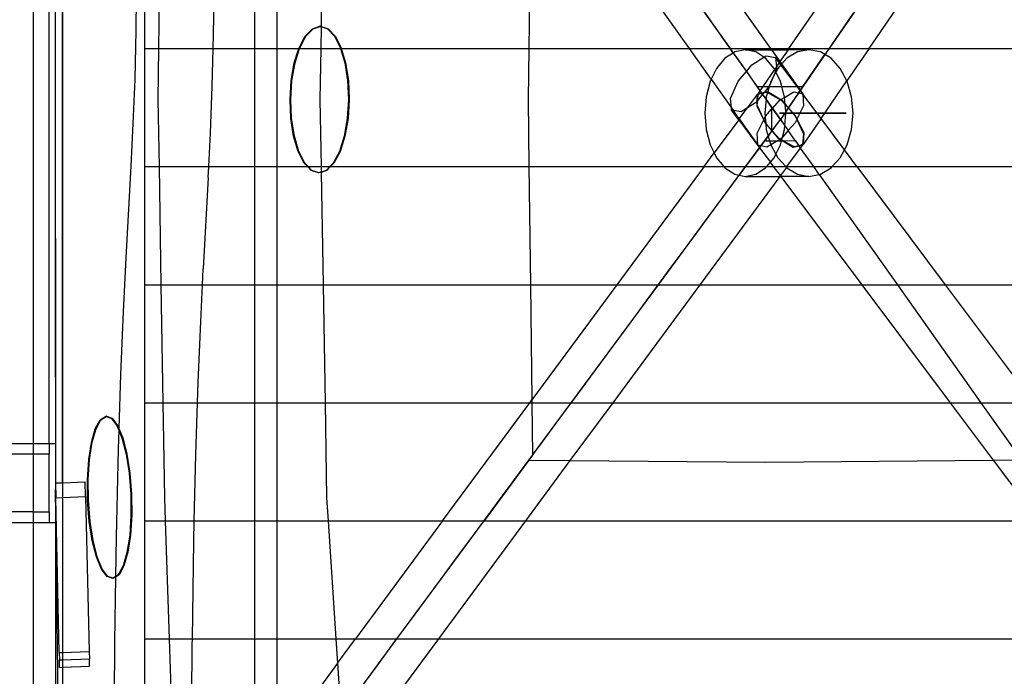
# Model space of a CAD drawing. Units: centimetres. Extents: x -597 to 608, y -514 to 486.
# Drawn here: x -212 to -124, y -154 to -95 of the extents above; entities that cross this region are included whole.
import ezdxf

# ---------------------------------------------------------------- set-up
doc = ezdxf.new("R2010")
doc.units = ezdxf.units.CM

msp = doc.modelspace()

# ---------------------------------------------------------------- linework, layer by layer
for p, q in [((-207.844, -13.482), (-207.844, -190.757)), ((-207.844, -136.355), (-207.844, -71.125)), ((-210.47, -74.03), (-210.47, -132.843)), ((-209.027, -132.843), (-209.027, -74.03)), ((-208.477, -74.03), (-208.492, -102.132)), ((-208.47, -126.917), (-208.47, -74.03)), ((-200.47, -97.591), (-200.47, -87.048)), ((-199.151, -87.048), (-199.264, -97.591)), ((-190.695, -87.048), (-190.695, -97.591)), ((-188.695, -87.048), (-188.695, -97.591)), ((-184.594, -87.048), (-184.734, -95.613)), ((-166.056, -87.048), (-166.192, -97.591)), ((-151.841, -97.591), (-159.315, -87.048)), ((-155.682, -87.048), (-148.208, -97.591)), ((-144.574, -97.591), (-152.048, -87.048)), ((-142.949, -97.591), (-135.714, -87.048)), ((-132.134, -87.048), (-139.366, -97.591)), ((-135.783, -97.591), (-128.554, -87.048)), ((-201.23, -90.965), (-201.283, -95.99)), ((-194.34, -96.335), (-194.284, -91.049)), ((-150.447, -94.432), (-148.781, -96.782)), ((-137.198, -94.432), (-138.811, -96.782)), ((-186.155, -96.474), (-185.521, -95.82)), ((-186.093, -96.476), (-185.458, -95.821)), ((-185.521, -95.82), (-184.844, -95.596)), ((-185.458, -95.821), (-184.81, -95.607)), ((-184.781, -95.598), (-184.844, -95.596)), ((-184.844, -95.596), (-184.81, -95.607)), ((-184.81, -95.607), (-184.781, -95.598)), ((-184.81, -95.607), (-184.734, -95.632)), ((-184.781, -95.598), (-184.734, -95.613)), ((-184.734, -95.632), (-184.766, -97.591)), ((-184.734, -95.613), (-184.108, -95.821)), ((-184.734, -95.613), (-184.734, -95.632)), ((-184.734, -95.632), (-184.171, -95.819)), ((-184.171, -95.819), (-183.548, -96.473)), ((-184.108, -95.821), (-183.485, -96.475)), ((-201.283, -95.99), (-201.391, -100.345)), ((-194.371, -97.591), (-194.34, -96.335)), ((-186.705, -97.516), (-186.155, -96.474)), ((-186.642, -97.518), (-186.093, -96.476)), ((-183.548, -96.473), (-183.017, -97.514)), ((-183.485, -96.475), (-182.954, -97.516)), ((-200.47, -108.133), (-200.47, -97.591)), ((-200.47, -97.591), (-199.264, -97.591)), ((-199.264, -97.591), (-199.313, -102.157)), ((-199.264, -97.591), (-194.371, -97.591)), ((-194.455, -100.963), (-194.371, -97.591)), ((-194.371, -97.591), (-190.695, -97.591)), ((-190.695, -97.591), (-188.695, -97.591)), ((-190.695, -97.591), (-190.695, -108.133)), ((-188.695, -97.591), (-186.728, -97.591)), ((-188.695, -97.591), (-188.695, -108.133)), ((-187.131, -98.873), (-186.728, -97.591)), ((-187.069, -98.875), (-186.665, -97.591)), ((-186.728, -97.591), (-186.705, -97.516)), ((-186.728, -97.591), (-186.665, -97.591)), ((-186.665, -97.591), (-186.642, -97.518)), ((-186.665, -97.591), (-184.766, -97.591)), ((-184.766, -97.591), (-184.84, -102.15)), ((-184.766, -97.591), (-182.994, -97.591)), ((-183.017, -97.514), (-182.994, -97.591)), ((-182.994, -97.591), (-182.615, -98.871)), ((-182.994, -97.591), (-182.932, -97.591)), ((-182.954, -97.516), (-182.932, -97.591)), ((-182.932, -97.591), (-182.552, -98.873)), ((-182.932, -97.591), (-166.192, -97.591)), ((-166.192, -97.591), (-166.251, -102.141)), ((-166.192, -97.591), (-151.841, -97.591)), ((-151.841, -97.591), (-148.208, -97.591)), ((-149.895, -100.336), (-151.841, -97.591)), ((-148.781, -96.782), (-147.104, -99.148)), ((-147.926, -97.988), (-148.208, -97.591)), ((-148.208, -97.591), (-144.574, -97.591)), ((-144.574, -97.591), (-144.493, -97.705)), ((-144.574, -97.591), (-142.949, -97.591)), ((-142.949, -97.591), (-143.028, -97.705)), ((-142.949, -97.591), (-139.366, -97.591)), ((-138.811, -96.782), (-140.436, -99.148)), ((-139.366, -97.591), (-139.74, -98.135)), ((-139.366, -97.591), (-135.783, -97.591)), ((-135.783, -97.591), (-137.769, -100.483)), ((-135.783, -97.591), (-122.532, -97.591)), ((-148.662, -98.463), (-149.414, -99.361)), ((-147.926, -97.988), (-148.662, -98.463)), ((-147.787, -97.898), (-147.926, -97.988)), ((-147.926, -97.988), (-146.752, -99.644)), ((-146.847, -97.705), (-147.787, -97.898)), ((-145.908, -97.898), (-146.847, -97.705)), ((-146.847, -97.705), (-144.493, -97.705)), ((-146.261, -99.055), (-145.18, -98.367)), ((-145.18, -98.367), (-145.908, -97.898)), ((-145.18, -98.367), (-144.99, -98.246)), ((-145.033, -98.463), (-145.18, -98.367)), ((-144.281, -99.361), (-145.033, -98.463)), ((-144.99, -98.246), (-144.144, -98.394)), ((-144.493, -97.705), (-143.749, -98.755)), ((-144.493, -97.705), (-143.028, -97.705)), ((-143.809, -98.843), (-144.144, -98.394)), ((-144.144, -98.394), (-144.069, -99.22)), ((-143.028, -97.705), (-143.749, -98.755)), ((-143.136, -98.463), (-143.597, -98.969)), ((-142.184, -97.898), (-143.136, -98.463)), ((-141.162, -97.705), (-143.028, -97.705)), ((-141.162, -97.705), (-142.184, -97.898)), ((-141.703, -100.993), (-139.74, -98.135)), ((-140.14, -97.898), (-141.162, -97.705)), ((-139.74, -98.135), (-140.14, -97.898)), ((-139.188, -98.463), (-139.74, -98.135)), ((-138.371, -99.361), (-139.188, -98.463)), ((-187.406, -100.454), (-187.131, -98.873)), ((-187.344, -100.455), (-187.069, -98.875)), ((-182.615, -98.871), (-182.368, -100.451)), ((-182.552, -98.873), (-182.306, -100.453)), ((-149.414, -99.361), (-149.895, -100.336)), ((-147.104, -99.148), (-145.416, -101.529)), ((-146.752, -99.644), (-146.261, -99.055)), ((-144.232, -99.459), (-144.281, -99.361)), ((-144.069, -99.22), (-144.232, -99.459)), ((-143.953, -99.361), (-144.124, -99.679)), ((-143.809, -98.843), (-144.069, -99.22)), ((-144.069, -99.22), (-144.048, -99.442)), ((-143.662, -99.04), (-143.953, -99.361)), ((-143.749, -98.755), (-143.809, -98.843)), ((-143.662, -99.04), (-143.809, -98.843)), ((-143.749, -98.755), (-143.597, -98.969)), ((-143.597, -98.969), (-143.662, -99.04)), ((-142.207, -100.991), (-143.662, -99.04)), ((-142.163, -100.991), (-143.597, -98.969)), ((-140.436, -99.148), (-142.071, -101.529)), ((-137.769, -100.483), (-138.371, -99.361)), ((-147.474, -100.511), (-146.752, -99.644)), ((-146.752, -99.644), (-145.807, -100.977)), ((-144.232, -99.459), (-145.277, -100.979)), ((-144.302, -100.01), (-144.668, -100.831)), ((-144.302, -100.01), (-144.581, -100.531)), ((-144.14, -99.647), (-144.302, -100.01)), ((-144.124, -99.679), (-144.302, -100.01)), ((-144.14, -99.647), (-144.232, -99.459)), ((-144.048, -99.442), (-144.14, -99.647)), ((-144.124, -99.679), (-144.14, -99.647)), ((-143.704, -100.531), (-144.124, -99.679)), ((-201.391, -100.345), (-201.544, -104.293)), ((-194.617, -105.149), (-194.455, -100.963)), ((-187.51, -102.149), (-187.406, -100.454)), ((-187.448, -102.151), (-187.344, -100.455)), ((-182.368, -100.451), (-182.295, -102.147)), ((-182.306, -100.453), (-182.232, -102.148)), ((-149.991, -100.531), (-150.353, -101.894)), ((-149.895, -100.336), (-149.991, -100.531)), ((-149.895, -100.336), (-148.088, -102.886)), ((-148.163, -102.058), (-147.474, -100.511)), ((-145.807, -100.977), (-145.537, -101.358)), ((-145.807, -100.977), (-145.277, -100.979)), ((-145.277, -100.979), (-145.537, -101.358)), ((-145.277, -100.979), (-144.735, -100.981)), ((-144.738, -100.989), (-145.146, -101.479)), ((-144.711, -100.981), (-144.842, -101.433)), ((-144.735, -100.981), (-144.738, -100.989)), ((-144.668, -100.831), (-144.735, -100.981)), ((-144.735, -100.981), (-144.711, -100.981)), ((-144.668, -100.831), (-144.711, -100.981)), ((-144.711, -100.981), (-143.583, -100.986)), ((-144.581, -100.531), (-144.668, -100.831)), ((-143.583, -100.986), (-143.704, -100.531)), ((-143.341, -101.894), (-143.583, -100.986)), ((-143.583, -100.986), (-142.207, -100.991)), ((-141.944, -101.344), (-142.207, -100.991)), ((-142.207, -100.991), (-142.163, -100.991)), ((-142.163, -100.991), (-141.929, -101.322)), ((-142.163, -100.991), (-141.703, -100.993)), ((-141.929, -101.322), (-141.703, -100.993)), ((-140.077, -103.844), (-137.769, -100.483)), ((-137.743, -100.531), (-137.769, -100.483)), ((-137.349, -101.894), (-137.743, -100.531)), ((-150.353, -101.894), (-150.477, -103.356)), ((-146.659, -102.896), (-145.77, -101.697)), ((-145.786, -102.248), (-145.77, -101.697)), ((-145.727, -101.633), (-145.77, -101.697)), ((-145.77, -101.697), (-145.703, -101.678)), ((-145.311, -101.677), (-145.741, -102.194)), ((-145.741, -102.194), (-145.703, -101.678)), ((-145.697, -101.593), (-145.727, -101.633)), ((-145.703, -101.678), (-145.375, -101.587)), ((-145.703, -101.678), (-145.697, -101.593)), ((-145.537, -101.358), (-145.697, -101.593)), ((-145.697, -101.593), (-145.412, -101.534)), ((-145.537, -101.358), (-145.412, -101.534)), ((-145.416, -101.529), (-143.717, -103.925)), ((-145.412, -101.534), (-145.146, -101.479)), ((-145.375, -101.587), (-145.412, -101.534)), ((-145.375, -101.587), (-145.194, -101.537)), ((-145.311, -101.677), (-145.375, -101.587)), ((-145.194, -101.537), (-145.311, -101.677)), ((-144.996, -102.121), (-145.311, -101.677)), ((-145.194, -101.537), (-144.954, -101.471)), ((-145.146, -101.479), (-145.194, -101.537)), ((-145.146, -101.479), (-144.862, -101.42)), ((-144.975, -101.894), (-144.996, -102.121)), ((-144.867, -101.519), (-144.975, -101.894)), ((-144.954, -101.471), (-144.867, -101.519)), ((-144.842, -101.433), (-144.867, -101.519)), ((-144.867, -101.519), (-143.696, -102.166)), ((-144.862, -101.42), (-144.842, -101.433)), ((-144.842, -101.433), (-143.674, -102.152)), ((-142.071, -101.529), (-143.717, -103.925)), ((-143.674, -102.152), (-143.337, -101.952)), ((-143.337, -101.952), (-143.341, -101.894)), ((-143.337, -101.952), (-142.521, -101.466)), ((-143.285, -102.564), (-143.337, -101.952)), ((-142.092, -101.559), (-143.007, -102.891)), ((-142.521, -101.466), (-142.092, -101.559)), ((-142.092, -101.559), (-141.944, -101.344)), ((-142.092, -101.559), (-141.723, -101.639)), ((-141.944, -101.344), (-141.929, -101.322)), ((-141.723, -101.639), (-141.944, -101.344)), ((-141.929, -101.322), (-141.7, -101.644)), ((-141.723, -101.639), (-141.7, -101.644)), ((-141.699, -101.671), (-141.723, -101.639)), ((-141.7, -101.644), (-141.699, -101.671)), ((-141.699, -101.671), (-141.65, -102.694)), ((-140.077, -103.844), (-141.699, -101.671)), ((-137.214, -103.356), (-137.349, -101.894)), ((-208.492, -102.132), (-208.47, -126.917)), ((-199.313, -102.157), (-199.216, -108.133)), ((-187.436, -103.845), (-187.51, -102.149)), ((-187.374, -103.847), (-187.448, -102.151)), ((-184.84, -102.15), (-184.741, -108.133)), ((-182.295, -102.147), (-182.399, -103.843)), ((-182.232, -102.148), (-182.336, -103.844)), ((-166.251, -102.141), (-166.175, -108.133)), ((-148.088, -102.886), (-148.163, -102.058)), ((-148.067, -103.106), (-148.088, -102.886)), ((-148.088, -102.886), (-147.912, -103.133)), ((-147.384, -103.878), (-146.659, -102.896)), ((-146.659, -102.896), (-147.222, -103.254)), ((-145.95, -102.445), (-146.659, -102.896)), ((-145.786, -102.248), (-145.95, -102.445)), ((-145.802, -102.774), (-145.786, -102.248)), ((-145.203, -103.961), (-145.802, -102.774)), ((-145.741, -102.194), (-145.786, -102.248)), ((-145.775, -102.657), (-145.741, -102.194)), ((-145.191, -103.936), (-145.775, -102.657)), ((-144.996, -102.121), (-145.11, -103.356)), ((-144.496, -102.826), (-144.996, -102.121)), ((-144.422, -102.931), (-144.496, -102.826)), ((-144.496, -102.826), (-144.496, -103.015)), ((-144.422, -102.931), (-143.799, -102.227)), ((-143.799, -102.227), (-143.696, -102.166)), ((-143.696, -102.166), (-143.674, -102.152)), ((-143.696, -102.166), (-143.666, -102.182)), ((-143.674, -102.152), (-143.59, -102.204)), ((-143.666, -102.182), (-143.282, -102.599)), ((-143.59, -102.204), (-143.285, -102.564)), ((-143.282, -102.599), (-143.285, -102.564)), ((-143.285, -102.564), (-143.007, -102.891)), ((-143.282, -102.599), (-143.009, -102.895)), ((-143.23, -103.215), (-143.282, -102.599)), ((-143.009, -102.895), (-143.23, -103.215)), ((-143.007, -102.891), (-143.009, -102.895)), ((-143.009, -102.895), (-142.935, -102.975)), ((-143.007, -102.891), (-142.935, -102.975)), ((-141.65, -102.694), (-142.231, -103.889)), ((-150.477, -103.356), (-150.353, -104.819)), ((-147.438, -103.95), (-148.067, -103.106)), ((-147.912, -103.133), (-148.067, -103.106)), ((-147.222, -103.254), (-147.912, -103.133)), ((-147.384, -103.878), (-147.912, -103.133)), ((-145.191, -103.936), (-145.078, -103.703)), ((-145.11, -103.356), (-145.078, -103.703)), ((-145.078, -103.703), (-145.045, -103.636)), ((-145.078, -103.703), (-145.027, -104.252)), ((-145.045, -103.636), (-144.496, -103.015)), ((-144.496, -103.015), (-144.422, -102.931)), ((-144.496, -103.015), (-144.494, -104.88)), ((-143.717, -103.925), (-144.422, -102.931)), ((-143.783, -103.356), (-141.984, -103.356)), ((-141.984, -103.356), (-143.783, -103.356)), ((-143.23, -103.215), (-143.657, -103.838)), ((-143.314, -104.494), (-143.218, -103.356)), ((-143.218, -103.356), (-143.23, -103.215)), ((-142.935, -102.975), (-142.367, -103.645)), ((-142.935, -102.975), (-142.397, -103.56)), ((-142.397, -103.56), (-142.231, -103.889)), ((-142.367, -103.645), (-142.244, -103.914)), ((-140.499, -103.356), (-141.984, -103.356)), ((-141.984, -103.356), (-140.499, -103.356)), ((-140.499, -103.356), (-139.336, -103.356)), ((-139.336, -103.356), (-140.499, -103.356)), ((-139.336, -103.356), (-138.5, -103.356)), ((-138.5, -103.356), (-139.336, -103.356)), ((-137.997, -103.356), (-138.5, -103.356)), ((-138.5, -103.356), (-137.997, -103.356)), ((-137.997, -103.356), (-137.829, -103.356)), ((-137.829, -103.356), (-137.997, -103.356)), ((-137.349, -104.819), (-137.214, -103.356)), ((-201.544, -104.293), (-201.732, -108.096)), ((-187.19, -105.425), (-187.436, -103.845)), ((-187.128, -105.427), (-187.374, -103.847)), ((-182.399, -103.843), (-182.673, -105.423)), ((-182.336, -103.844), (-182.611, -105.425)), ((-147.438, -103.95), (-149.628, -106.916)), ((-147.438, -103.95), (-147.384, -103.878)), ((-147.438, -103.95), (-145.577, -106.443)), ((-147.384, -103.878), (-145.734, -106.206)), ((-145.784, -105.156), (-145.203, -103.961)), ((-145.424, -106.236), (-143.717, -103.925)), ((-145.203, -103.961), (-145.191, -103.936)), ((-145.037, -104.29), (-145.203, -103.961)), ((-145.068, -104.205), (-145.191, -103.936)), ((-145.027, -104.252), (-145.068, -104.205)), ((-145.022, -104.307), (-145.037, -104.29)), ((-144.499, -104.874), (-145.027, -104.252)), ((-145.027, -104.252), (-145.022, -104.307)), ((-145.022, -104.307), (-144.975, -104.819)), ((-144.499, -104.874), (-145.022, -104.307)), ((-144.454, -104.923), (-143.717, -103.925)), ((-143.657, -103.838), (-143.717, -103.925)), ((-143.717, -103.925), (-143.658, -104.009)), ((-143.657, -103.838), (-143.658, -104.009)), ((-143.658, -104.009), (-143.314, -104.494)), ((-143.341, -104.819), (-143.314, -104.494)), ((-143.314, -104.494), (-143.013, -104.919)), ((-142.389, -104.213), (-143.013, -104.919)), ((-142.244, -103.914), (-142.389, -104.213)), ((-142.231, -103.889), (-142.244, -103.914)), ((-142.244, -103.914), (-141.659, -105.193)), ((-142.231, -103.889), (-141.633, -105.076)), ((-140.077, -103.844), (-141.664, -106.153)), ((-137.989, -106.64), (-140.077, -103.844)), ((-194.765, -108.133), (-194.617, -105.149)), ((-186.788, -106.782), (-187.19, -105.425)), ((-186.725, -106.784), (-187.128, -105.427)), ((-182.673, -105.423), (-183.1, -106.78)), ((-182.611, -105.425), (-183.038, -106.782)), ((-150.353, -104.819), (-149.991, -106.182)), ((-145.734, -106.206), (-145.784, -105.156)), ((-144.807, -105.4), (-145.024, -105.694)), ((-144.975, -104.819), (-144.807, -105.4)), ((-144.494, -104.976), (-144.807, -105.4)), ((-144.807, -105.4), (-144.683, -105.829)), ((-144.494, -104.88), (-144.499, -104.874)), ((-144.494, -104.88), (-144.494, -104.976)), ((-144.454, -104.923), (-144.494, -104.88)), ((-144.494, -104.976), (-144.454, -104.923)), ((-143.768, -105.668), (-144.454, -104.923)), ((-143.844, -105.646), (-144.454, -104.923)), ((-143.521, -105.493), (-143.636, -105.623)), ((-143.593, -105.764), (-143.521, -105.493)), ((-143.521, -105.493), (-143.341, -104.819)), ((-143.013, -104.919), (-143.521, -105.493)), ((-142.385, -105.805), (-143.013, -104.919)), ((-141.659, -105.193), (-141.731, -106.172)), ((-141.633, -105.076), (-141.664, -106.153)), ((-137.743, -106.182), (-137.349, -104.819)), ((-149.991, -106.182), (-149.628, -106.916)), ((-147.12, -108.533), (-145.424, -106.236)), ((-145.447, -106.268), (-145.734, -106.206)), ((-145.447, -106.268), (-145.577, -106.443)), ((-145.111, -105.812), (-145.447, -106.268)), ((-144.913, -106.384), (-145.447, -106.268)), ((-145.024, -105.694), (-145.111, -105.812)), ((-145.111, -105.812), (-145.024, -105.832)), ((-145.024, -105.694), (-145.024, -105.832)), ((-145.024, -105.832), (-144.683, -105.829)), ((-144.581, -106.182), (-144.913, -106.384)), ((-144.683, -105.829), (-143.969, -105.821)), ((-144.683, -105.829), (-144.581, -106.182)), ((-143.969, -105.821), (-144.581, -106.182)), ((-144.581, -106.182), (-144.124, -107.034)), ((-144.124, -107.034), (-143.704, -106.182)), ((-143.761, -105.697), (-143.969, -105.821)), ((-143.969, -105.821), (-143.607, -105.818)), ((-143.761, -105.697), (-143.844, -105.646)), ((-143.738, -105.684), (-143.768, -105.668)), ((-143.738, -105.684), (-143.761, -105.697)), ((-143.601, -105.795), (-143.761, -105.697)), ((-143.636, -105.623), (-143.738, -105.684)), ((-143.593, -105.764), (-143.738, -105.684)), ((-143.704, -106.182), (-143.607, -105.818)), ((-143.607, -105.818), (-143.601, -105.795)), ((-143.607, -105.818), (-143.566, -105.817)), ((-143.601, -105.795), (-143.593, -105.764)), ((-143.566, -105.817), (-143.601, -105.795)), ((-143.499, -105.816), (-143.593, -105.764)), ((-143.566, -105.817), (-143.499, -105.816)), ((-142.572, -106.43), (-143.566, -105.817)), ((-143.499, -105.816), (-142.385, -105.805)), ((-142.48, -106.379), (-143.499, -105.816)), ((-142.023, -106.316), (-142.572, -106.43)), ((-142.061, -106.263), (-142.48, -106.379)), ((-142.385, -105.805), (-142.061, -106.263)), ((-141.731, -106.172), (-142.061, -106.263)), ((-142.023, -106.316), (-142.061, -106.263)), ((-141.737, -106.257), (-142.023, -106.316)), ((-141.905, -106.483), (-142.023, -106.316)), ((-141.905, -106.483), (-141.737, -106.257)), ((-141.731, -106.172), (-141.737, -106.257)), ((-141.664, -106.153), (-141.731, -106.172)), ((-137.989, -106.64), (-137.743, -106.182)), ((-186.257, -107.823), (-186.788, -106.782)), ((-186.195, -107.825), (-186.725, -106.784)), ((-183.1, -106.78), (-183.649, -107.822)), ((-183.038, -106.782), (-183.587, -107.823)), ((-150.527, -108.133), (-149.628, -106.916)), ((-149.628, -106.916), (-149.414, -107.352)), ((-145.577, -106.443), (-146.825, -108.133)), ((-145.577, -106.443), (-144.608, -107.742)), ((-144.281, -107.352), (-144.124, -107.034)), ((-144.124, -107.034), (-143.953, -107.352)), ((-143.123, -108.133), (-141.905, -106.483)), ((-140.736, -108.133), (-141.905, -106.483)), ((-138.371, -107.352), (-137.989, -106.64)), ((-136.874, -108.133), (-137.989, -106.64)), ((-201.732, -108.096), (-202.181, -116.264)), ((-200.47, -118.675), (-200.47, -108.133)), ((-200.47, -108.133), (-199.216, -108.133)), ((-199.216, -108.133), (-199.045, -118.675)), ((-199.216, -108.133), (-194.765, -108.133)), ((-194.813, -109.11), (-194.765, -108.133)), ((-194.765, -108.133), (-190.695, -108.133)), ((-190.695, -108.133), (-188.695, -108.133)), ((-190.695, -108.133), (-190.695, -118.675)), ((-188.695, -108.133), (-188.695, -118.675)), ((-188.695, -108.133), (-185.962, -108.133)), ((-185.962, -108.133), (-186.257, -107.823)), ((-185.901, -108.133), (-186.195, -107.825)), ((-185.634, -108.477), (-185.962, -108.133)), ((-185.962, -108.133), (-185.901, -108.133)), ((-185.572, -108.479), (-185.901, -108.133)), ((-185.901, -108.133), (-184.741, -108.133)), ((-184.741, -108.133), (-183.951, -108.133)), ((-184.741, -108.133), (-184.732, -108.625)), ((-183.951, -108.133), (-184.284, -108.477)), ((-183.887, -108.133), (-184.222, -108.478)), ((-183.649, -107.822), (-183.951, -108.133)), ((-183.951, -108.133), (-183.887, -108.133)), ((-183.587, -107.823), (-183.887, -108.133)), ((-183.887, -108.133), (-166.175, -108.133)), ((-166.175, -108.133), (-166.041, -118.675)), ((-166.175, -108.133), (-150.527, -108.133)), ((-150.527, -108.133), (-158.313, -118.675)), ((-150.527, -108.133), (-148.76, -108.133)), ((-149.414, -107.352), (-148.76, -108.133)), ((-148.76, -108.133), (-148.662, -108.25)), ((-148.76, -108.133), (-146.825, -108.133)), ((-146.825, -108.133), (-147.388, -108.896)), ((-146.825, -108.133), (-144.935, -108.133)), ((-145.033, -108.25), (-144.935, -108.133)), ((-144.935, -108.133), (-144.608, -107.742)), ((-144.935, -108.133), (-144.316, -108.133)), ((-144.608, -107.742), (-144.281, -107.352)), ((-144.316, -108.133), (-144.608, -107.742)), ((-143.716, -108.936), (-144.316, -108.133)), ((-144.316, -108.133), (-143.242, -108.133)), ((-143.953, -107.352), (-143.242, -108.133)), ((-143.242, -108.133), (-143.176, -108.205)), ((-143.242, -108.133), (-143.123, -108.133)), ((-143.176, -108.205), (-143.123, -108.133)), ((-143.123, -108.133), (-140.736, -108.133)), ((-140.736, -108.133), (-139.082, -108.133)), ((-140.24, -108.833), (-140.736, -108.133)), ((-139.188, -108.25), (-139.082, -108.133)), ((-139.082, -108.133), (-138.371, -107.352)), ((-139.082, -108.133), (-136.874, -108.133)), ((-136.874, -108.133), (-122.539, -108.133)), ((-136.874, -108.133), (-128.992, -118.675)), ((-184.961, -108.7), (-185.634, -108.477)), ((-184.932, -108.691), (-185.572, -108.479)), ((-184.932, -108.691), (-184.961, -108.7)), ((-184.899, -108.702), (-184.961, -108.7)), ((-184.732, -108.625), (-184.932, -108.691)), ((-184.899, -108.702), (-184.932, -108.691)), ((-184.732, -108.647), (-184.899, -108.702)), ((-184.284, -108.477), (-184.732, -108.625)), ((-184.222, -108.478), (-184.732, -108.647)), ((-184.732, -108.625), (-184.732, -108.647)), ((-184.732, -108.647), (-184.565, -118.675)), ((-154.611, -118.675), (-147.388, -108.896)), ((-143.768, -109.007), (-150.909, -118.675)), ((-148.806, -110.815), (-147.12, -108.533)), ((-148.662, -108.25), (-147.787, -108.814)), ((-147.787, -108.814), (-147.388, -108.896)), ((-147.388, -108.896), (-146.847, -109.007)), ((-146.847, -109.007), (-145.908, -108.814)), ((-146.847, -109.007), (-143.768, -109.007)), ((-145.908, -108.814), (-145.033, -108.25)), ((-143.768, -109.007), (-143.716, -108.936)), ((-143.768, -109.007), (-143.664, -109.007)), ((-143.176, -108.205), (-143.716, -108.936)), ((-143.664, -109.007), (-143.716, -108.936)), ((-141.162, -109.007), (-143.664, -109.007)), ((-143.664, -109.007), (-136.44, -118.675)), ((-143.176, -108.205), (-143.136, -108.25)), ((-143.136, -108.25), (-142.184, -108.814)), ((-142.184, -108.814), (-141.162, -109.007)), ((-141.162, -109.007), (-140.24, -108.833)), ((-140.24, -108.833), (-140.14, -108.814)), ((-140.24, -108.833), (-133.267, -118.675)), ((-140.14, -108.814), (-139.188, -108.25)), ((-194.813, -109.11), (-195.262, -117.271)), ((-150.48, -113.082), (-148.806, -110.815)), ((-152.142, -115.332), (-150.48, -113.082)), ((-153.792, -117.566), (-152.142, -115.332)), ((-202.181, -116.264), (-202.419, -121.089)), ((-195.331, -118.675), (-195.262, -117.271)), ((-155.429, -119.784), (-153.792, -117.566)), ((-200.47, -129.218), (-200.47, -118.675)), ((-200.47, -118.675), (-199.045, -118.675)), ((-199.045, -118.675), (-198.874, -129.218)), ((-199.045, -118.675), (-195.331, -118.675)), ((-195.493, -121.968), (-195.331, -118.675)), ((-195.331, -118.675), (-190.695, -118.675)), ((-190.695, -118.675), (-188.695, -118.675)), ((-190.695, -118.675), (-190.695, -129.218)), ((-188.695, -118.675), (-188.695, -129.218)), ((-188.695, -118.675), (-184.565, -118.675)), ((-184.565, -118.675), (-184.39, -129.218)), ((-184.565, -118.675), (-166.041, -118.675)), ((-166.041, -118.675), (-158.313, -118.675)), ((-166.041, -118.675), (-165.911, -128.964)), ((-158.313, -118.675), (-165.911, -128.964)), ((-162.396, -129.218), (-154.611, -118.675)), ((-150.909, -118.675), (-158.694, -129.218)), ((-158.313, -118.675), (-154.611, -118.675)), ((-154.611, -118.675), (-150.909, -118.675)), ((-150.909, -118.675), (-136.44, -118.675)), ((-136.44, -118.675), (-133.267, -118.675)), ((-136.44, -118.675), (-128.549, -129.218)), ((-133.267, -118.675), (-128.992, -118.675)), ((-133.267, -118.675), (-125.798, -129.218)), ((-128.992, -118.675), (-122.548, -118.675)), ((-128.992, -118.675), (-122.556, -127.268)), ((-157.054, -121.983), (-155.429, -119.784)), ((-202.419, -121.089), (-202.651, -126.704)), ((-195.718, -127.418), (-195.493, -121.968)), ((-158.665, -124.165), (-157.054, -121.983)), ((-160.263, -126.329), (-158.665, -124.165)), ((-161.847, -128.474), (-160.263, -126.329)), ((-208.47, -126.917), (-208.47, -132.843)), ((-202.651, -126.704), (-202.805, -131.509)), ((-195.776, -129.218), (-195.718, -127.418)), ((-200.47, -139.76), (-200.47, -129.218)), ((-200.47, -129.218), (-198.874, -129.218)), ((-198.874, -129.218), (-198.737, -137.713)), ((-198.874, -129.218), (-195.776, -129.218)), ((-195.925, -133.875), (-195.776, -129.218)), ((-195.776, -129.218), (-190.695, -129.218)), ((-190.695, -129.218), (-188.695, -129.218)), ((-190.695, -129.218), (-190.695, -139.76)), ((-188.695, -129.218), (-184.39, -129.218)), ((-188.695, -129.218), (-188.695, -139.76)), ((-184.39, -129.218), (-184.249, -137.713)), ((-184.39, -129.218), (-166.098, -129.218)), ((-173.884, -139.76), (-166.098, -129.218)), ((-166.098, -129.218), (-165.911, -128.964)), ((-166.098, -129.218), (-165.907, -129.218)), ((-165.911, -128.964), (-165.907, -129.218)), ((-165.907, -129.218), (-165.848, -133.892)), ((-165.907, -129.218), (-162.396, -129.218)), ((-165.848, -133.892), (-162.396, -129.218)), ((-163.417, -130.599), (-161.847, -128.474)), ((-158.694, -129.218), (-162.508, -134.382)), ((-162.396, -129.218), (-158.694, -129.218)), ((-158.694, -129.218), (-128.549, -129.218)), ((-128.549, -129.218), (-125.798, -129.218)), ((-128.549, -129.218), (-124.713, -134.334)), ((-125.798, -129.218), (-122.557, -129.218)), ((-125.798, -129.218), (-122.561, -133.787)), ((-204.909, -131.544), (-204.476, -130.752)), ((-204.84, -131.539), (-204.407, -130.747)), ((-204.476, -130.752), (-203.988, -130.431)), ((-204.407, -130.747), (-203.947, -130.445)), ((-203.919, -130.426), (-203.988, -130.431)), ((-203.988, -130.431), (-203.947, -130.445)), ((-203.947, -130.445), (-203.919, -130.426)), ((-203.947, -130.445), (-203.478, -130.603)), ((-203.919, -130.426), (-203.409, -130.598)), ((-203.478, -130.603), (-202.981, -131.257)), ((-203.409, -130.598), (-202.911, -131.252)), ((-164.972, -132.705), (-163.417, -130.599)), ((-205.258, -132.753), (-204.909, -131.544)), ((-205.189, -132.748), (-204.84, -131.539)), ((-202.981, -131.257), (-202.81, -131.67)), ((-202.911, -131.252), (-202.805, -131.509)), ((-202.81, -131.67), (-202.864, -133.334)), ((-202.805, -131.509), (-202.81, -131.67)), ((-202.81, -131.67), (-202.53, -132.347)), ((-202.805, -131.509), (-202.461, -132.342)), ((-205.498, -134.297), (-205.258, -132.753)), ((-205.429, -134.292), (-205.189, -132.748)), ((-202.53, -132.347), (-202.158, -133.799)), ((-202.461, -132.342), (-202.088, -133.794)), ((-166.512, -134.791), (-164.972, -132.705)), ((-222.967, -132.841), (-210.47, -132.843)), ((-210.47, -132.843), (-209.027, -132.843)), ((-210.47, -132.843), (-210.47, -133.782)), ((-209.027, -132.843), (-208.47, -132.843)), ((-209.027, -132.843), (-209.027, -133.782)), ((-208.47, -132.843), (-208.47, -136.38)), ((-202.864, -133.334), (-203.047, -141.208)), ((-219.511, -133.783), (-210.47, -133.782)), ((-210.47, -133.782), (-209.027, -133.782)), ((-210.47, -133.782), (-210.47, -138.955)), ((-209.027, -138.955), (-209.027, -133.782)), ((-205.613, -136.071), (-205.498, -134.297)), ((-205.544, -136.066), (-205.429, -134.292)), ((-202.158, -133.799), (-201.888, -135.515)), ((-202.088, -133.794), (-201.818, -135.51)), ((-196.063, -139.76), (-195.925, -133.875)), ((-166.189, -134.354), (-170.182, -139.76)), ((-162.508, -134.382), (-166.48, -139.76)), ((-165.848, -133.892), (-166.189, -134.354)), ((-166.189, -134.354), (-162.508, -134.382)), ((-162.508, -134.382), (-145.034, -134.517)), ((-145.034, -134.517), (-124.713, -134.334)), ((-124.713, -134.334), (-122.189, -134.312)), ((-124.713, -134.334), (-120.641, -139.76)), ((-168.037, -136.856), (-166.512, -134.791)), ((-207.844, -136.355), (-205.8, -136.274)), ((-205.769, -137.591), (-205.8, -136.274)), ((-205.596, -137.953), (-205.613, -136.071)), ((-205.527, -137.948), (-205.544, -136.066)), ((-201.888, -135.515), (-201.739, -137.378)), ((-201.818, -135.51), (-201.67, -137.373)), ((-208.47, -136.38), (-207.844, -136.355)), ((-208.47, -136.38), (-208.47, -136.921)), ((-208.47, -136.38), (-208.439, -137.697)), ((-208.1, -165.008), (-208.47, -136.921)), ((-208.47, -136.921), (-208.47, -139.898)), ((-207.844, -136.355), (-207.844, -137.673)), ((-169.546, -138.9), (-168.037, -136.856)), ((-208.439, -137.697), (-207.844, -137.673)), ((-208.123, -151.528), (-208.439, -137.697)), ((-207.844, -137.673), (-205.769, -137.591)), ((-207.844, -137.673), (-207.844, -151.517)), ((-205.769, -137.591), (-205.453, -151.421)), ((-205.448, -139.815), (-205.596, -137.953)), ((-205.378, -139.81), (-205.527, -137.948)), ((-201.739, -137.378), (-201.722, -139.26)), ((-201.67, -137.373), (-201.652, -139.255)), ((-198.737, -137.713), (-198.666, -139.76)), ((-184.249, -137.713), (-184.115, -139.76)), ((-210.47, -138.955), (-229.829, -138.955)), ((-210.47, -138.955), (-209.027, -138.955)), ((-210.47, -138.955), (-210.47, -139.898)), ((-209.027, -138.955), (-209.027, -139.898)), ((-171.04, -140.922), (-169.546, -138.9)), ((-205.178, -141.531), (-205.448, -139.815)), ((-205.108, -141.526), (-205.378, -139.81)), ((-201.722, -139.26), (-201.837, -141.034)), ((-201.652, -139.255), (-201.768, -141.028)), ((-200.47, -150.302), (-200.47, -139.76)), ((-200.47, -139.76), (-198.666, -139.76)), ((-198.666, -139.76), (-196.063, -139.76)), ((-198.666, -139.76), (-198.305, -150.302)), ((-196.105, -141.586), (-196.063, -139.76)), ((-196.063, -139.76), (-190.695, -139.76)), ((-190.695, -139.76), (-188.695, -139.76)), ((-190.695, -139.76), (-190.695, -150.302)), ((-188.695, -139.76), (-184.115, -139.76)), ((-188.695, -139.76), (-188.695, -150.302)), ((-184.115, -139.76), (-183.423, -150.302)), ((-184.115, -139.76), (-173.884, -139.76)), ((-173.884, -139.76), (-181.669, -150.302)), ((-177.968, -150.302), (-170.182, -139.76)), ((-166.48, -139.76), (-174.266, -150.302)), ((-173.884, -139.76), (-170.182, -139.76)), ((-170.182, -139.76), (-166.48, -139.76)), ((-166.48, -139.76), (-120.641, -139.76)), ((-222.967, -139.896), (-210.47, -139.898)), ((-210.47, -139.898), (-210.47, -175.799)), ((-210.47, -139.898), (-209.027, -139.898)), ((-209.027, -139.898), (-208.47, -139.898)), ((-208.47, -139.898), (-208.47, -165.809)), ((-204.805, -142.984), (-205.178, -141.531)), ((-204.735, -142.979), (-205.108, -141.526)), ((-203.047, -141.208), (-203.102, -144.738)), ((-201.837, -141.034), (-202.077, -142.578)), ((-201.768, -141.028), (-202.008, -142.572)), ((-196.24, -150.302), (-196.105, -141.586)), ((-172.517, -142.922), (-171.04, -140.922)), ((-204.354, -144.074), (-204.805, -142.984)), ((-204.285, -144.069), (-204.735, -142.979)), ((-202.077, -142.578), (-202.426, -143.787)), ((-202.008, -142.572), (-202.356, -143.782)), ((-173.978, -144.9), (-172.517, -142.922)), ((-203.857, -144.728), (-204.354, -144.074)), ((-203.788, -144.722), (-204.285, -144.069)), ((-202.426, -143.787), (-202.859, -144.579)), ((-202.356, -143.782), (-202.79, -144.574)), ((-203.347, -144.9), (-203.857, -144.728)), ((-203.318, -144.881), (-203.788, -144.722)), ((-203.318, -144.881), (-203.347, -144.9)), ((-203.278, -144.894), (-203.347, -144.9)), ((-203.102, -144.738), (-203.318, -144.881)), ((-203.278, -144.894), (-203.318, -144.881)), ((-203.102, -144.779), (-203.278, -144.894)), ((-203.102, -144.779), (-203.192, -150.562)), ((-202.79, -144.574), (-203.102, -144.779)), ((-202.859, -144.579), (-203.102, -144.738)), ((-203.102, -144.738), (-203.102, -144.779)), ((-175.422, -146.855), (-173.978, -144.9)), ((-176.848, -148.787), (-175.422, -146.855)), ((-178.258, -150.695), (-176.848, -148.787)), ((-200.47, -150.302), (-198.305, -150.302)), ((-200.47, -157.669), (-200.47, -150.302)), ((-198.305, -150.302), (-196.24, -150.302)), ((-198.305, -150.302), (-198.077, -156.94)), ((-196.247, -150.795), (-196.24, -150.302)), ((-196.24, -150.302), (-190.695, -150.302)), ((-190.695, -150.302), (-188.695, -150.302)), ((-190.695, -150.302), (-190.695, -160.845)), ((-188.695, -150.302), (-183.423, -150.302)), ((-188.695, -150.302), (-188.695, -159.815)), ((-183.423, -150.302), (-183.28, -152.483)), ((-183.423, -150.302), (-181.669, -150.302)), ((-183.28, -152.483), (-181.669, -150.302)), ((-182.977, -157.086), (-177.968, -150.302)), ((-181.669, -150.302), (-177.968, -150.302)), ((-174.266, -150.302), (-179.656, -157.602)), ((-177.968, -150.302), (-174.266, -150.302)), ((-174.266, -150.302), (-112.714, -150.302)), ((-203.192, -150.562), (-203.269, -159.61)), ((-196.301, -157.113), (-196.247, -150.795)), ((-179.649, -152.579), (-178.258, -150.695)), ((-208.123, -151.528), (-207.844, -151.517)), ((-208.123, -151.528), (-208.107, -152.186)), ((-207.844, -151.517), (-205.453, -151.421)), ((-207.844, -151.517), (-207.844, -152.176)), ((-207.844, -152.176), (-205.437, -152.08)), ((-205.453, -151.421), (-205.437, -152.08)), ((-205.422, -152.739), (-205.437, -152.08)), ((-208.107, -152.186), (-207.844, -152.176)), ((-208.092, -152.845), (-208.107, -152.186)), ((-208.092, -152.845), (-207.844, -152.835)), ((-207.844, -152.176), (-207.844, -152.835)), ((-207.844, -152.835), (-205.422, -152.739)), ((-207.844, -152.835), (-207.844, -164.508)), ((-183.28, -152.483), (-188.695, -159.815)), ((-183.28, -152.483), (-182.977, -157.086)), ((-181.022, -154.439), (-179.649, -152.579))]:
    msp.add_line(p, q)

doc.saveas('drawing.dxf')
